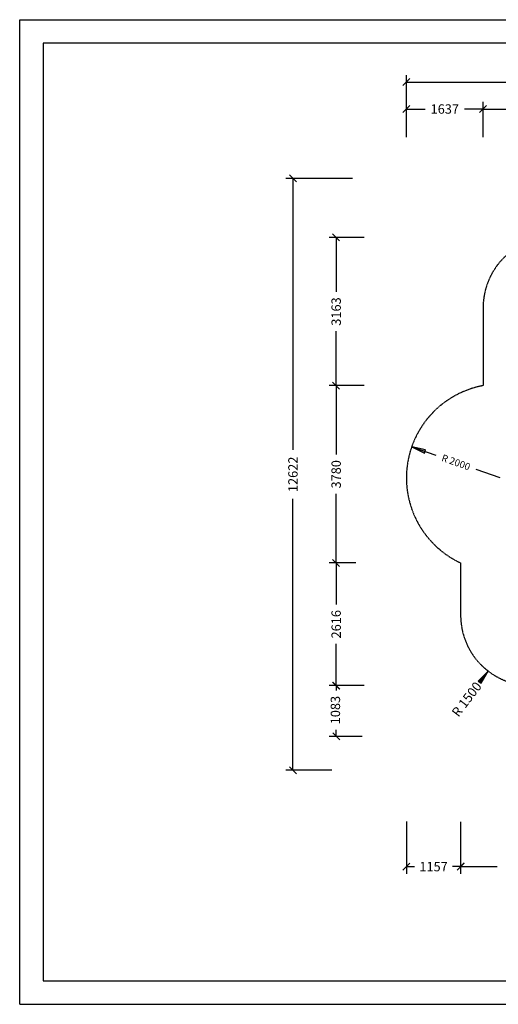
# Model space of a CAD drawing. Extents: x 0 to 29700, y 0 to 21000.
# Drawn here: x 0 to 10217, y 0 to 21000 of the extents above; entities that cross this region are included whole.
import ezdxf
from ezdxf.enums import TextEntityAlignment as Align

# ---------------------------------------------------------------- set-up
doc = ezdxf.new("R2010")
doc.units = 0
doc.linetypes.add('DASHED', pattern=[19.05, 12.7, -6.35])
doc.layers.add('1', color=7, linetype='Continuous')
doc.layers.add('BEMAßUNG', color=7, linetype='Continuous')
doc.styles.add('ARIAL', font='arial.ttf')

# ---------------------------------------------------------------- blocks, each defined once
blk = doc.blocks.new('SLASH')
at = {"color": 0, "linetype": 'Continuous'}
blk.add_line((-12.7, -12.7), (12.7, 12.7), dxfattribs=at)
blk = doc.blocks.new('LONGARROW')
at = {"linetype": 'Continuous'}
blk.add_hatch(color=0, dxfattribs=at).paths.add_polyline_path([(0, 0), (50.8, -6.35), (50.8, 6.35)])
at = {"color": 0, "linetype": 'Continuous'}
blk.add_lwpolyline([(0, 0), (50.8, -6.35), (50.8, 6.35), (0, 0)], dxfattribs=at)

msp = doc.modelspace()

# ---------------------------------------------------------------- linework, layer by layer
at = {"color": 7, "linetype": 'Continuous'}
for p, q in [((0, 21000), (29700, 21000)), ((0, 0), (0, 21000)), ((0, 0), (29700, 0))]:
    msp.add_line(p, q, dxfattribs=at)
msp.add_lwpolyline([(29100, 20500), (500, 20500), (500, 500), (29100, 500)], close=True, dxfattribs=at)
at = {"layer": '1', "color": 5, "linetype": 'DASHED'}
msp.add_lwpolyline([(12892, 14858, 1), (9892, 14858), (9892, 13195, 0.730638), (9412, 9414), (9412, 8298, 0.414214), (10912, 6798)], format="xyb", dxfattribs=at)
at = {"layer": 'BEMAßUNG', "color": 7, "linetype": 'Continuous'}
for p, q in [((8255, 18495), (8255, 19820)), ((8255, 19670), (14682, 19670)), ((8255, 18495), (8255, 19245)), ((9892, 18740), (9892, 19245)), ((9892, 18495), (9892, 19245)), ((8255, 19095), (8655, 19095)), ((9892, 19095), (9492, 19095)), ((9892, 19095), (10974, 19095)), ((7105, 17614), (5683, 17614)), ((5833, 17614), (5833, 11826)), ((7355, 16358), (6605, 16358)), ((6755, 16358), (6755, 15195)), ((6755, 13195), (6755, 14358)), ((6875, 13195), (6605, 13195)), ((7355, 13195), (6605, 13195)), ((6755, 13195), (6755, 11723)), ((8369, 11892), (8883, 11711)), ((10255, 11228), (9741, 11409)), ((5833, 4992), (5833, 10780)), ((6755, 9414), (6755, 10886)), ((7177, 9414), (6605, 9414)), ((6755, 9414), (6755, 8524)), ((6755, 6798), (6755, 7687)), ((10001, 7107), (9909, 6987)), ((7355, 6798), (6605, 6798)), ((7114, 6798), (6607, 6798)), ((6757, 6798), (6757, 6693)), ((7308, 5714), (6607, 5714)), ((6757, 5714), (6757, 5856)), ((6661, 4992), (5683, 4992)), ((8255, 3897), (8255, 2786)), ((9412, 3892), (9412, 2789)), ((9412, 3555), (9412, 2786)), ((8255, 2936), (8429, 2936)), ((9412, 2936), (9238, 2936)), ((9412, 2939), (10195, 2939))]:
    msp.add_line(p, q, dxfattribs=at)

# ---------------------------------------------------------------- block references
at = {"layer": 'BEMAßUNG', "color": 7, "linetype": 'Continuous', "xscale": 5.905511811023622, "yscale": 5.905511811023622}
for p in [(8255, 19670), (8255, 19095), (9892, 19095), (8255, 2936), (9412, 2939)]:
    msp.add_blockref('SLASH', p, dxfattribs=at)
for name, p, rotation in [('SLASH', (9892, 19095), 180), ('SLASH', (5833, 17614), 270.0000000000001), ('SLASH', (6755, 16358), 270.0000000000001), ('SLASH', (6755, 13195), 90.00000000000006), ('SLASH', (6755, 13195), 270.0000000000001), ('LONGARROW', (8369, 11892), 340.6013588345502), ('SLASH', (6755, 9414), 90.00000000000006), ('SLASH', (6755, 9414), 270.0000000000001), ('LONGARROW', (10001, 7107), 232.5735335972951), ('SLASH', (6755, 6798), 90.00000000000006), ('SLASH', (6757, 6798), 270.0000000000001), ('SLASH', (6757, 5714), 90.00000000000006), ('SLASH', (5833, 4992), 90.00000000000006), ('SLASH', (9412, 2936), 180)]:
    msp.add_blockref(name, p, dxfattribs=dict(at, rotation=rotation))

# ---------------------------------------------------------------- texts
at = {"layer": 'BEMAßUNG', "color": 7, "linetype": 'Continuous', "style": 'ARIAL'}
for s, p in [('1637', (9074, 19095)), ('1157', (8834, 2936))]:
    msp.add_text(s, height=200, dxfattribs=at).set_placement(p, align=Align.MIDDLE_CENTER)
for s, height, rotation, p in [('3163', 200, 90, (6755, 14776)), ('12622', 200, 90, (5833, 11303)), ('3780', 200, 90, (6755, 11304)), ('R 2000', 150, 340.6014, (9312, 11560)), ('2616', 200, 90, (6755, 8106)), ('R 1500', 200, 52.5735, (9541, 6506)), ('1083', 200, 90, (6739, 6275))]:
    msp.add_text(s, height=height, rotation=rotation, dxfattribs=at).set_placement(p, align=Align.MIDDLE_CENTER)

doc.saveas('drawing.dxf')
